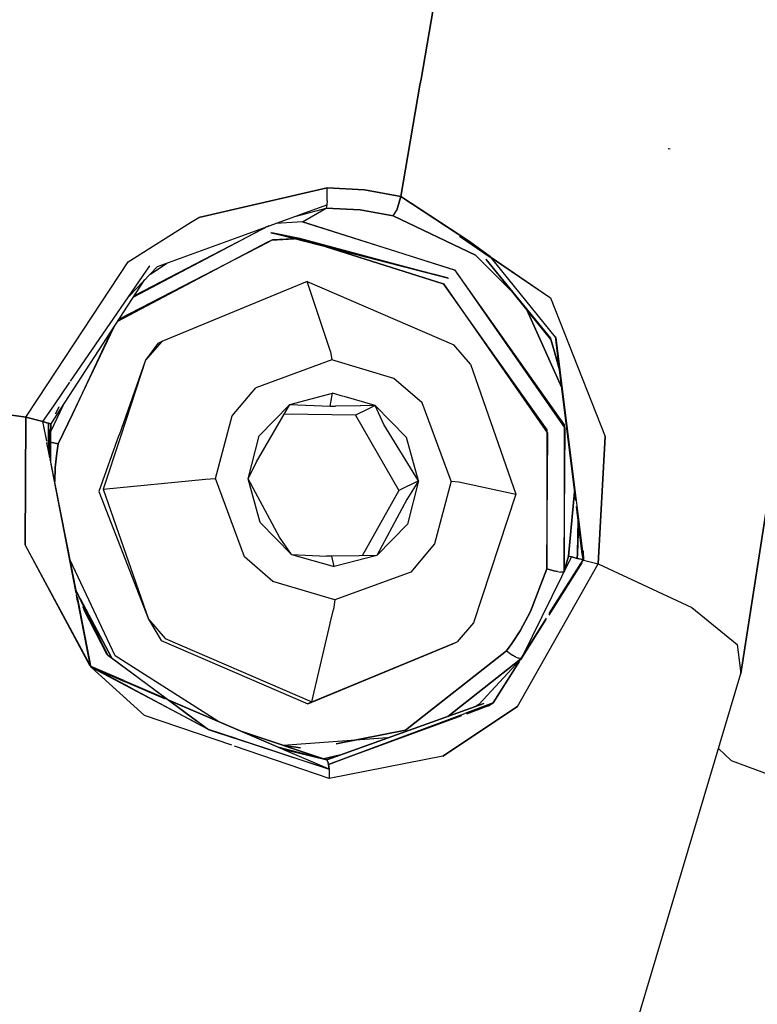
# Model space of a CAD drawing. Units: millimetres. Extents: x 0 to 8504, y -1606 to 1789.
# Drawn here: x 2664 to 2688, y -1089 to -1057 of the extents above; entities that cross this region are included whole.
import ezdxf

# ---------------------------------------------------------------- set-up
doc = ezdxf.new("R2010")
doc.units = ezdxf.units.MM
doc.layers.add('TFR-TRI', color=7, linetype='CONTINUOUS', true_color=0xffffff)

msp = doc.modelspace()

# ---------------------------------------------------------------- linework, layer by layer
at = {"layer": 'TFR-TRI', "color": 18, "linetype": 'CONTINUOUS'}
for p, q in [((2676.951081, -1058.606026), (2678.732331, -1048.268868)), ((2676.951081, -1058.606026), (2678.732331, -1048.268868)), ((2678.732331, -1048.268868), (2676.951081, -1058.606026)), ((2678.732331, -1048.268868), (2676.951081, -1058.606026)), ((2676.917145, -1058.80378), (2676.951081, -1058.606026)), ((2676.917145, -1058.80378), (2676.951081, -1058.606026)), ((2676.951081, -1058.606026), (2676.917145, -1058.80378)), ((2676.951081, -1058.606026), (2676.917145, -1058.80378)), ((2676.917145, -1058.80378), (2676.280182, -1062.500313)), ((2676.280182, -1062.500313), (2676.917145, -1058.80378)), ((2676.917145, -1058.80378), (2676.280182, -1062.500313)), ((2676.280182, -1062.500313), (2676.917145, -1058.80378)), ((2690.360016, -1060.247872), (2687.548493, -1078.307747)), ((2687.548493, -1078.307747), (2690.360016, -1060.247872)), ((2685.20694, -1060.925606), (2685.146881, -1060.910103)), ((2685.20694, -1060.925606), (2685.153473, -1060.91169)), ((2669.580475, -1063.194039), (2673.836823, -1062.210396)), ((2673.836823, -1062.210396), (2669.580475, -1063.194039)), ((2669.580475, -1063.194039), (2673.836823, -1062.210396)), ((2673.836823, -1062.210396), (2669.580475, -1063.194039)), ((2673.839264, -1062.642159), (2673.836823, -1062.210396)), ((2673.839264, -1062.642159), (2673.836823, -1062.210396)), ((2673.839264, -1062.642159), (2673.836823, -1062.210396)), ((2673.836823, -1062.210396), (2675.074127, -1062.27607)), ((2673.839264, -1062.642159), (2673.836823, -1062.210396)), ((2673.836823, -1062.210396), (2675.074127, -1062.27607)), ((2675.074127, -1062.27607), (2673.836823, -1062.210396)), ((2675.074127, -1062.27607), (2673.836823, -1062.210396)), ((2676.280182, -1062.500313), (2675.074127, -1062.27607)), ((2675.074127, -1062.27607), (2676.280182, -1062.500313)), ((2675.074127, -1062.27607), (2676.280182, -1062.500313)), ((2676.280182, -1062.500313), (2675.074127, -1062.27607)), ((2673.839264, -1062.642159), (2673.83194, -1062.769844)), ((2673.839264, -1062.642159), (2673.83194, -1062.769844)), ((2673.839264, -1062.642159), (2673.83194, -1062.769844)), ((2673.839264, -1062.642159), (2673.83194, -1062.769844)), ((2676.280182, -1062.500313), (2676.152252, -1062.942818)), ((2676.152252, -1062.942818), (2676.280182, -1062.500313)), ((2676.280182, -1062.500313), (2676.152252, -1062.942818)), ((2676.152252, -1062.942818), (2676.280182, -1062.500313)), ((2676.280182, -1062.500313), (2678.540436, -1063.977242)), ((2678.55362, -1063.985787), (2676.280182, -1062.500313)), ((2671.015534, -1063.796334), (2673.83194, -1062.769844)), ((2671.01651, -1063.796578), (2673.83194, -1062.769844)), ((2672.808991, -1063.142891), (2673.808502, -1062.882637)), ((2672.808991, -1063.142891), (2673.808502, -1062.882637)), ((2672.809235, -1063.142769), (2673.808502, -1062.882637)), ((2672.809235, -1063.142769), (2673.808502, -1062.882637)), ((2673.021881, -1063.337105), (2673.808502, -1062.882637)), ((2673.021881, -1063.337105), (2673.808502, -1062.882637)), ((2673.021881, -1063.337105), (2673.808502, -1062.882637)), ((2673.021881, -1063.337105), (2673.808502, -1062.882637)), ((2673.83194, -1062.769844), (2673.808502, -1062.882637)), ((2673.83194, -1062.769844), (2673.808502, -1062.882637)), ((2673.83194, -1062.769844), (2673.808502, -1062.882637)), ((2673.83194, -1062.769844), (2673.808502, -1062.882637)), ((2674.931793, -1062.93647), (2673.808502, -1062.882637)), ((2674.931793, -1062.93647), (2673.808502, -1062.882637)), ((2673.808502, -1062.882637), (2674.931793, -1062.93647)), ((2673.808502, -1062.882637), (2674.931793, -1062.93647)), ((2676.025543, -1063.137764), (2674.931793, -1062.93647)), ((2674.931793, -1062.93647), (2676.025543, -1063.137764)), ((2674.931793, -1062.93647), (2676.025543, -1063.137764)), ((2676.025543, -1063.137764), (2674.931793, -1062.93647)), ((2676.025543, -1063.137764), (2676.152252, -1062.942818)), ((2676.025543, -1063.137764), (2676.152252, -1062.942818)), ((2676.025543, -1063.137764), (2676.152252, -1062.942818)), ((2676.025543, -1063.137764), (2676.152252, -1062.942818)), ((2669.314606, -1063.360909), (2669.580475, -1063.194039)), ((2669.314606, -1063.360909), (2669.580475, -1063.194039)), ((2669.314606, -1063.360909), (2669.580475, -1063.194039)), ((2669.314606, -1063.360909), (2669.580475, -1063.194039)), ((2673.021881, -1063.337105), (2672.135651, -1063.388375)), ((2673.021881, -1063.337105), (2672.135651, -1063.388375)), ((2673.021881, -1063.337105), (2672.141754, -1063.386177)), ((2673.021881, -1063.337105), (2672.141754, -1063.386177)), ((2673.021881, -1063.337105), (2678.062165, -1064.925606)), ((2678.093659, -1064.947457), (2673.021881, -1063.337105)), ((2673.021881, -1063.337105), (2678.062165, -1064.925606)), ((2678.093659, -1064.947457), (2673.021881, -1063.337105)), ((2676.025543, -1063.137764), (2678.758698, -1064.437569)), ((2676.025543, -1063.137764), (2678.758698, -1064.437569)), ((2678.758698, -1064.437569), (2676.025543, -1063.137764)), ((2678.758698, -1064.437569), (2676.025543, -1063.137764)), ((2667.24234, -1064.66169), (2669.314362, -1063.360909)), ((2667.24234, -1064.66169), (2669.314362, -1063.360909)), ((2667.24234, -1064.66169), (2669.314362, -1063.360909)), ((2667.24234, -1064.66169), (2669.314362, -1063.360909)), ((2671.823639, -1063.502266), (2671.185456, -1063.839791)), ((2671.823639, -1063.502266), (2671.185456, -1063.839791)), ((2671.907379, -1063.471749), (2671.19278, -1063.841622)), ((2671.907379, -1063.471749), (2671.19278, -1063.841622)), ((2671.185456, -1063.839791), (2667.424713, -1065.829293)), ((2671.185456, -1063.839791), (2667.424713, -1065.829293)), ((2671.192536, -1063.841622), (2667.460358, -1065.774239)), ((2671.192536, -1063.841622), (2667.460358, -1065.774239)), ((2668.214752, -1064.816964), (2671.01529, -1063.796334)), ((2668.216217, -1064.817818), (2671.01651, -1063.796578)), ((2671.854889, -1064.011055), (2671.989411, -1063.94001)), ((2671.854889, -1064.011055), (2671.989411, -1063.94001)), ((2672.024811, -1063.935982), (2671.871491, -1064.015328)), ((2672.024811, -1063.935982), (2671.871491, -1064.015328)), ((2671.970856, -1063.701973), (2672.929596, -1063.885445)), ((2677.85904, -1065.208931), (2671.970856, -1063.701973)), ((2671.989411, -1063.94001), (2672.929596, -1063.885445)), ((2671.989411, -1063.94001), (2672.929596, -1063.885445)), ((2677.828522, -1065.187691), (2672.006989, -1063.697823)), ((2672.929596, -1063.885445), (2672.006989, -1063.697823)), ((2672.929596, -1063.885445), (2672.024811, -1063.935982)), ((2672.929596, -1063.885445), (2672.024811, -1063.935982)), ((2672.929596, -1063.885445), (2677.828522, -1065.187691)), ((2672.929596, -1063.885445), (2677.690094, -1065.385811)), ((2672.929596, -1063.885445), (2677.690094, -1065.385811)), ((2677.719635, -1065.406441), (2672.929596, -1063.885445)), ((2677.719635, -1065.406441), (2672.929596, -1063.885445)), ((2677.85904, -1065.208931), (2672.929596, -1063.885445)), ((2678.227448, -1063.814766), (2679.246491, -1064.50251)), ((2678.227448, -1063.814766), (2679.246491, -1064.50251)), ((2678.540436, -1063.977242), (2679.242585, -1064.481148)), ((2679.258698, -1064.494088), (2678.55362, -1063.985787)), ((2666.903961, -1066.630196), (2671.854889, -1064.011055)), ((2666.903961, -1066.630196), (2671.854889, -1064.011055)), ((2671.871491, -1064.015328), (2666.945954, -1066.565499)), ((2671.871491, -1064.015328), (2666.945954, -1066.565499)), ((2680.019684, -1065.69941), (2678.758698, -1064.437569)), ((2678.758698, -1064.437569), (2680.019684, -1065.69941)), ((2678.758698, -1064.437569), (2680.019684, -1065.69941)), ((2680.019684, -1065.69941), (2678.758698, -1064.437569)), ((2679.105133, -1064.576729), (2681.240143, -1067.193184)), ((2679.105133, -1064.576729), (2679.198395, -1064.68525)), ((2681.258942, -1067.23005), (2679.120758, -1064.589425)), ((2679.242585, -1064.481148), (2681.24112, -1065.848946)), ((2681.408112, -1067.156319), (2679.258698, -1064.494088)), ((2681.408112, -1067.156075), (2679.258698, -1064.494088)), ((2679.258698, -1064.494088), (2681.24112, -1065.848946)), ((2679.288483, -1064.530953), (2681.24112, -1065.848946)), ((2679.288483, -1064.530953), (2681.24112, -1065.848946)), ((2664.260407, -1069.194649), (2667.24234, -1064.66169)), ((2664.260407, -1069.194649), (2667.24234, -1064.66169)), ((2664.260407, -1069.194649), (2667.24234, -1064.66169)), ((2664.260407, -1069.194649), (2667.24234, -1064.66169)), ((2665.334381, -1068.621773), (2667.965241, -1064.790474)), ((2665.335114, -1068.61982), (2667.964752, -1064.789009)), ((2667.268463, -1065.805245), (2668.216217, -1064.817818)), ((2667.273835, -1065.797432), (2668.214752, -1064.816964)), ((2667.963532, -1064.789986), (2667.964752, -1064.789009)), ((2667.979157, -1065.064888), (2668.521881, -1064.706368)), ((2667.979157, -1065.064888), (2668.521881, -1064.706368)), ((2667.979157, -1065.064888), (2668.521881, -1064.706368)), ((2667.979157, -1065.064888), (2668.521881, -1064.706368)), ((2668.213532, -1064.818184), (2668.214752, -1064.816964)), ((2678.062165, -1064.925606), (2681.696686, -1070.059639)), ((2678.062165, -1064.925606), (2681.696686, -1070.059639)), ((2665.015045, -1069.534981), (2667.800934, -1065.250435)), ((2665.015045, -1069.534981), (2667.800446, -1065.250924)), ((2681.726471, -1070.171334), (2678.159333, -1065.042183)), ((2681.726471, -1070.171334), (2678.159333, -1065.042183)), ((2673.178376, -1065.317574), (2668.36319, -1067.301461)), ((2673.954743, -1067.637764), (2673.178376, -1065.317574)), ((2673.178376, -1065.317574), (2678.039704, -1067.41169)), ((2673.954743, -1067.637764), (2673.178376, -1065.317574)), ((2677.690094, -1065.385811), (2681.122711, -1070.234932)), ((2677.690094, -1065.385811), (2681.122711, -1070.234932)), ((2681.151032, -1070.340279), (2677.719635, -1065.406441)), ((2681.151032, -1070.340279), (2677.719635, -1065.406441)), ((2681.24112, -1065.848946), (2683.0607, -1070.450997)), ((2681.24112, -1065.848946), (2683.0607, -1070.450997)), ((2681.24112, -1065.848946), (2683.0607, -1070.450997)), ((2681.24112, -1065.848946), (2683.0607, -1070.450997)), ((2681.61612, -1068.83796), (2680.464264, -1066.248482)), ((2680.464264, -1066.248482), (2681.61612, -1068.83796)), ((2681.61612, -1068.83796), (2680.464264, -1066.248482)), ((2680.464264, -1066.248482), (2681.61612, -1068.83796)), ((2665.399079, -1069.708199), (2666.794342, -1066.798653)), ((2665.399079, -1069.708199), (2666.794342, -1066.798653)), ((2666.682038, -1066.971383), (2665.392731, -1069.705391)), ((2666.682038, -1066.971383), (2665.392731, -1069.705391)), ((2681.240143, -1067.193184), (2681.533844, -1068.172188)), ((2681.240143, -1067.193184), (2681.548249, -1068.287545)), ((2681.258942, -1067.23005), (2681.546051, -1068.270211)), ((2681.532135, -1068.158638), (2681.258942, -1067.23005)), ((2681.407135, -1067.141793), (2681.405426, -1067.135811)), ((2681.532135, -1068.158638), (2681.405426, -1067.135811)), ((2681.407135, -1067.141793), (2681.432038, -1067.250801)), ((2681.422516, -1067.174508), (2681.554352, -1068.2342)), ((2681.428131, -1067.18525), (2681.426667, -1067.179268)), ((2668.36319, -1067.301461), (2667.821198, -1067.92585)), ((2668.36319, -1067.301461), (2667.821198, -1067.92585)), ((2668.223786, -1067.370308), (2667.821198, -1067.92585)), ((2668.36319, -1067.301461), (2668.223786, -1067.370308)), ((2678.595856, -1068.048409), (2678.039704, -1067.41169)), ((2673.954743, -1067.637764), (2673.999909, -1067.91169)), ((2673.954743, -1067.637764), (2673.999909, -1067.91169)), ((2667.821198, -1067.92585), (2666.939606, -1070.403023)), ((2667.821198, -1067.92585), (2666.997223, -1070.429024)), ((2667.821198, -1067.92585), (2666.997223, -1070.429024)), ((2673.999909, -1067.91169), (2671.470368, -1068.836251)), ((2673.999909, -1067.91169), (2671.470368, -1068.836251)), ((2676.051911, -1068.522774), (2673.999909, -1067.91169)), ((2676.051911, -1068.522774), (2673.999909, -1067.91169)), ((2678.595856, -1068.048409), (2680.09903, -1072.357125)), ((2682.07901, -1072.575142), (2681.533356, -1068.16755)), ((2676.987702, -1069.33918), (2676.051911, -1068.522774)), ((2676.987702, -1069.33918), (2676.051911, -1068.522774)), ((2681.555573, -1068.243843), (2682.302155, -1074.251961)), ((2664.779938, -1069.428902), (2665.314362, -1068.649971)), ((2664.779938, -1069.429024), (2665.313629, -1068.651802)), ((2670.689362, -1069.769722), (2671.470368, -1068.836251)), ((2670.689362, -1069.769722), (2671.470368, -1068.836251)), ((2663.854401, -1069.811959), (2664.260407, -1069.194771)), ((2663.854401, -1069.811959), (2664.260407, -1069.194771)), ((2663.854401, -1069.811959), (2664.260407, -1069.194771)), ((2663.854401, -1069.811959), (2664.260407, -1069.194771)), ((2672.605377, -1069.387276), (2674.012116, -1069.018746)), ((2672.605377, -1069.387276), (2674.012116, -1069.018746)), ((2673.934967, -1069.443673), (2674.012116, -1069.018746)), ((2673.934967, -1069.443673), (2674.012116, -1069.018746)), ((2674.377106, -1069.122017), (2674.012116, -1069.018746)), ((2674.377106, -1069.122017), (2674.012116, -1069.018746)), ((2675.427399, -1069.419381), (2674.400543, -1069.128731)), ((2675.427399, -1069.419381), (2674.400543, -1069.128731)), ((2663.854401, -1069.811959), (2661.867096, -1069.529244)), ((2661.867096, -1069.529244), (2663.854401, -1069.811959)), ((2663.854401, -1069.811959), (2661.867096, -1069.529244)), ((2661.867096, -1069.529244), (2663.854401, -1069.811959)), ((2664.416168, -1069.958687), (2664.779694, -1069.429024)), ((2664.416168, -1069.958687), (2664.779938, -1069.429146)), ((2664.685456, -1070.260811), (2665.08487, -1069.427803)), ((2664.685456, -1070.260811), (2665.08487, -1069.427803)), ((2665.052399, -1069.477852), (2664.685456, -1070.255562)), ((2665.052399, -1069.477852), (2664.685456, -1070.255562)), ((2664.692536, -1070.031075), (2665.015045, -1069.535103)), ((2664.692536, -1070.031075), (2665.015045, -1069.535103)), ((2664.94986, -1069.465279), (2664.852448, -1069.657906)), ((2671.496247, -1071.29316), (2672.605377, -1069.387276)), ((2671.584626, -1070.426339), (2672.605377, -1069.387276)), ((2671.584626, -1070.426339), (2672.605377, -1069.387276)), ((2672.605377, -1069.387276), (2673.934967, -1069.443673)), ((2672.605377, -1069.387276), (2673.934967, -1069.443673)), ((2673.934967, -1069.443673), (2674.113434, -1069.444893)), ((2673.934967, -1069.443673), (2674.113434, -1069.444893)), ((2674.937653, -1069.428902), (2674.113434, -1069.444893)), ((2674.937653, -1069.428902), (2674.113434, -1069.444893)), ((2675.427399, -1069.419381), (2674.942536, -1069.42878)), ((2675.427399, -1069.419381), (2674.942536, -1069.42878)), ((2675.427399, -1069.419381), (2675.162262, -1069.550484)), ((2675.427399, -1069.419381), (2675.162262, -1069.550484)), ((2676.471833, -1070.482003), (2675.427399, -1069.419381)), ((2676.471833, -1070.482003), (2675.427399, -1069.419381)), ((2675.714508, -1070.048897), (2675.427399, -1069.419381)), ((2675.714508, -1070.048897), (2675.427399, -1069.419381)), ((2677.954254, -1071.934029), (2676.987702, -1069.33918)), ((2677.954254, -1071.934029), (2676.987702, -1069.33918)), ((2663.854401, -1069.811959), (2663.834137, -1074.043282)), ((2663.834137, -1074.043282), (2663.854401, -1069.811959)), ((2663.834137, -1074.043282), (2663.854401, -1069.811959)), ((2663.854401, -1069.811959), (2663.834137, -1074.043282)), ((2663.854401, -1069.811959), (2664.416168, -1069.958687)), ((2664.416168, -1069.958687), (2663.854401, -1069.811959)), ((2664.416168, -1069.958687), (2663.854401, -1069.811959)), ((2663.854401, -1069.811959), (2664.416168, -1069.958687)), ((2664.914215, -1069.543648), (2664.826813, -1069.71357)), ((2665.392731, -1069.705391), (2664.924713, -1070.697579)), ((2665.392731, -1069.705391), (2664.924713, -1070.697579)), ((2664.924713, -1070.697579), (2665.399079, -1069.708321)), ((2664.924713, -1070.697579), (2665.399079, -1069.708321)), ((2670.13443, -1071.84504), (2670.689362, -1069.769722)), ((2670.13443, -1071.84504), (2670.689362, -1069.769722)), ((2674.778473, -1069.740181), (2672.41568, -1069.713326)), ((2674.778473, -1069.740181), (2672.41568, -1069.713326)), ((2675.161042, -1069.551094), (2674.778473, -1069.740181)), ((2675.161042, -1069.551094), (2674.778473, -1069.740181)), ((2674.778473, -1069.740181), (2676.217194, -1072.242501)), ((2674.778473, -1069.740181), (2676.217194, -1072.242501)), ((2664.552155, -1069.994088), (2664.416168, -1069.958687)), ((2664.542633, -1070.599434), (2664.416168, -1069.958687)), ((2664.416168, -1069.958687), (2664.552155, -1069.994088)), ((2664.542145, -1070.607369), (2664.416168, -1069.958687)), ((2664.552155, -1069.994088), (2664.416168, -1069.958687)), ((2664.416168, -1069.958687), (2664.552155, -1069.994088)), ((2664.598786, -1070.006417), (2664.552155, -1069.994088)), ((2664.552155, -1069.994088), (2664.598786, -1070.006417)), ((2664.598786, -1070.006417), (2664.552155, -1069.994088)), ((2664.552155, -1069.994088), (2664.598786, -1070.006417)), ((2664.598786, -1070.006417), (2664.605866, -1070.424508)), ((2664.605377, -1070.425728), (2664.598786, -1070.006417)), ((2664.598786, -1070.006417), (2664.615387, -1070.404366)), ((2664.614899, -1070.405342), (2664.598786, -1070.006417)), ((2664.682282, -1070.028267), (2664.598786, -1070.006417)), ((2664.598786, -1070.006417), (2664.682282, -1070.028267)), ((2664.682282, -1070.028267), (2664.598786, -1070.006417)), ((2664.598786, -1070.006417), (2664.682282, -1070.028267)), ((2664.650055, -1071.1446), (2664.682282, -1070.028267)), ((2664.650055, -1071.1446), (2664.682282, -1070.028267)), ((2664.675446, -1071.27253), (2664.682282, -1070.028267)), ((2664.677399, -1071.281929), (2664.682282, -1070.028267)), ((2664.680817, -1070.404122), (2664.692536, -1070.031075)), ((2664.680817, -1070.404122), (2664.692536, -1070.031075)), ((2664.692536, -1070.031075), (2664.682282, -1070.028267)), ((2664.682282, -1070.028267), (2664.692536, -1070.031075)), ((2664.692536, -1070.031075), (2664.682282, -1070.028267)), ((2664.682282, -1070.028267), (2664.692536, -1070.031075)), ((2676.86612, -1071.9217), (2675.714508, -1070.048897)), ((2676.86612, -1071.9217), (2675.714508, -1070.048897)), ((2681.696686, -1070.059639), (2681.69278, -1074.519844)), ((2681.696686, -1070.059639), (2681.69278, -1074.519844)), ((2681.695221, -1074.518685), (2681.726471, -1070.171334)), ((2681.695221, -1074.518685), (2681.726471, -1070.171334)), ((2664.613434, -1070.958321), (2664.605377, -1070.427437)), ((2664.605866, -1070.426217), (2664.614899, -1070.965645)), ((2664.643219, -1071.108712), (2664.614899, -1070.407296)), ((2664.615387, -1070.406197), (2664.645172, -1071.118477)), ((2666.939362, -1070.403145), (2666.275055, -1072.269905)), ((2666.997223, -1070.429268), (2666.413971, -1072.201302)), ((2666.997223, -1070.429268), (2666.413971, -1072.201302)), ((2671.222565, -1071.857491), (2671.584626, -1070.426339)), ((2671.222565, -1071.857491), (2671.584626, -1070.426339)), ((2676.86612, -1071.9217), (2676.471833, -1070.482003)), ((2676.86612, -1071.9217), (2676.471833, -1070.482003)), ((2681.122711, -1070.234932), (2681.119049, -1074.771981)), ((2681.122711, -1070.234932), (2681.119049, -1074.771981)), ((2681.119538, -1074.771798), (2681.151032, -1070.340279)), ((2681.119538, -1074.771798), (2681.151032, -1070.340279)), ((2683.0607, -1070.450997), (2682.820465, -1074.666207)), ((2682.820465, -1074.666207), (2683.0607, -1070.450997)), ((2682.820465, -1074.666207), (2683.0607, -1070.450997)), ((2683.0607, -1070.450997), (2682.820465, -1074.666207)), ((2664.615387, -1070.985054), (2664.551422, -1070.655465)), ((2664.614899, -1070.965645), (2664.552155, -1070.647286)), ((2664.67984, -1070.635567), (2664.711335, -1070.645943)), ((2664.67984, -1070.635567), (2664.711335, -1070.645943)), ((2664.67984, -1070.635567), (2664.711335, -1070.645943)), ((2664.67984, -1070.635567), (2664.711335, -1070.645943)), ((2664.924713, -1070.697579), (2664.711335, -1070.645943)), ((2664.711335, -1070.645943), (2664.924713, -1070.697579)), ((2664.711335, -1070.645943), (2664.924713, -1070.697579)), ((2664.924713, -1070.697579), (2664.711335, -1070.645943)), ((2664.877838, -1071.000557), (2664.924713, -1070.697579)), ((2664.924713, -1070.697579), (2664.877838, -1071.000557)), ((2664.877838, -1071.000557), (2664.924713, -1070.697579)), ((2664.924713, -1070.697579), (2664.877838, -1071.000557)), ((2664.650055, -1071.1446), (2664.614899, -1070.965645)), ((2664.649567, -1071.162789), (2664.615387, -1070.985054)), ((2664.825348, -1071.482125), (2664.877838, -1071.000557)), ((2664.825348, -1071.482125), (2664.877838, -1071.000557)), ((2664.877838, -1071.000557), (2664.825348, -1071.482125)), ((2664.877838, -1071.000557), (2664.825348, -1071.482125)), ((2665.518219, -1075.644417), (2664.65567, -1071.194893)), ((2665.550202, -1075.706551), (2664.656647, -1071.176339)), ((2664.808014, -1071.945015), (2664.825348, -1071.482125)), ((2664.808014, -1071.945015), (2664.825348, -1071.482125)), ((2664.825348, -1071.482125), (2664.808014, -1071.945015)), ((2664.825348, -1071.482125), (2664.808014, -1071.945015)), ((2671.222565, -1071.857491), (2671.496247, -1071.29316)), ((2666.413971, -1072.201302), (2669.802887, -1071.862496)), ((2666.413971, -1072.201302), (2669.802887, -1071.862496)), ((2669.802887, -1071.862496), (2670.13443, -1071.84504)), ((2669.802887, -1071.862496), (2670.13443, -1071.84504)), ((2671.100495, -1074.44001), (2670.13443, -1071.84504)), ((2671.100495, -1074.44001), (2670.13443, -1071.84504)), ((2672.257721, -1073.78785), (2671.222565, -1071.857491)), ((2671.616608, -1073.297188), (2671.222565, -1071.857491)), ((2671.616608, -1073.297188), (2671.222565, -1071.857491)), ((2676.86612, -1071.9217), (2676.217194, -1072.242501)), ((2676.86612, -1071.9217), (2676.217194, -1072.242501)), ((2676.86612, -1071.9217), (2676.475739, -1072.543648)), ((2676.86612, -1071.9217), (2676.475739, -1072.543648)), ((2676.86612, -1071.9217), (2676.504059, -1073.352791)), ((2676.86612, -1071.9217), (2676.504059, -1073.352791)), ((2677.954254, -1071.934029), (2677.399323, -1074.009529)), ((2677.954254, -1071.934029), (2677.399323, -1074.009529)), ((2677.954254, -1071.934029), (2678.201813, -1071.958077)), ((2677.954254, -1071.934029), (2678.201813, -1071.958077)), ((2678.201813, -1071.958077), (2680.09903, -1072.357125)), ((2678.201813, -1071.958077), (2680.09903, -1072.357125)), ((2666.275055, -1072.269905), (2667.917145, -1076.509774)), ((2666.413971, -1072.201302), (2667.917145, -1076.509774)), ((2666.413971, -1072.201302), (2667.917145, -1076.509774)), ((2676.217194, -1072.242501), (2675.005524, -1074.406624)), ((2676.217194, -1072.242501), (2675.005524, -1074.406624)), ((2680.09903, -1072.357125), (2678.691803, -1076.632454)), ((2682.043366, -1072.286751), (2681.837311, -1074.419014)), ((2681.837311, -1074.419014), (2682.043366, -1072.286751)), ((2681.837311, -1074.419014), (2682.043366, -1072.286751)), ((2682.043366, -1072.286751), (2681.837311, -1074.419014)), ((2676.475739, -1072.543648), (2675.483063, -1074.391854)), ((2676.475739, -1072.543648), (2675.483063, -1074.391854)), ((2682.287506, -1074.258431), (2682.102936, -1072.768929)), ((2672.661286, -1074.35981), (2671.616608, -1073.297188)), ((2672.661286, -1074.35981), (2671.616608, -1073.297188)), ((2675.483063, -1074.391854), (2676.504059, -1073.352791)), ((2675.483063, -1074.391854), (2676.504059, -1073.352791)), ((2682.155426, -1073.193489), (2682.134674, -1074.325508)), ((2682.134674, -1074.325631), (2682.157624, -1073.211068)), ((2682.137116, -1074.324532), (2682.172516, -1073.33033)), ((2682.170563, -1073.315377), (2682.13736, -1074.324349)), ((2665.997711, -1078.057747), (2663.834137, -1074.043282)), ((2665.997711, -1078.057747), (2663.834137, -1074.043282)), ((2665.987458, -1078.064644), (2663.834137, -1074.043282)), ((2665.987458, -1078.064644), (2663.834137, -1074.043282)), ((2672.661286, -1074.35981), (2672.257721, -1073.78785)), ((2677.399323, -1074.009529), (2676.618073, -1074.942696)), ((2677.399323, -1074.009529), (2676.618073, -1074.942696)), ((2672.661286, -1074.35981), (2674.076569, -1074.760445)), ((2672.661286, -1074.35981), (2674.076569, -1074.760445)), ((2672.661286, -1074.35981), (2673.814606, -1074.41346)), ((2673.990631, -1074.416085), (2673.814606, -1074.41346)), ((2674.899079, -1074.40992), (2673.990631, -1074.416085)), ((2674.076569, -1074.760445), (2673.990631, -1074.416085)), ((2674.076569, -1074.760445), (2673.990631, -1074.416085)), ((2675.483063, -1074.391854), (2674.076569, -1074.760445)), ((2675.483063, -1074.391854), (2674.076569, -1074.760445)), ((2675.483063, -1074.391854), (2674.899079, -1074.40992)), ((2681.837311, -1074.419014), (2681.767975, -1074.680306)), ((2681.767975, -1074.680306), (2681.837311, -1074.419014)), ((2681.837311, -1074.419014), (2681.767975, -1074.680306)), ((2681.767975, -1074.680306), (2681.837311, -1074.419014)), ((2681.935456, -1074.444222), (2681.837311, -1074.419014)), ((2681.95401, -1074.448861), (2681.837311, -1074.419014)), ((2681.95401, -1074.448861), (2681.837311, -1074.419014)), ((2681.935456, -1074.444222), (2681.837311, -1074.419014)), ((2682.131012, -1074.493538), (2682.137116, -1074.325203)), ((2682.131012, -1074.493538), (2682.134674, -1074.326363)), ((2682.13736, -1074.325142), (2682.131745, -1074.493782)), ((2682.134674, -1074.32618), (2682.131745, -1074.493782)), ((2682.322418, -1074.541695), (2682.287506, -1074.258858)), ((2682.302155, -1074.252327), (2682.338532, -1074.545662)), ((2682.322418, -1074.541695), (2682.313385, -1074.247383)), ((2682.328522, -1074.240731), (2682.338532, -1074.545662)), ((2666.811188, -1077.719857), (2665.322907, -1074.55555)), ((2666.811188, -1077.719857), (2665.322907, -1074.55555)), ((2666.811188, -1077.719857), (2665.322907, -1074.55555)), ((2666.811188, -1077.719857), (2665.322907, -1074.55555)), ((2672.03653, -1075.256478), (2671.100495, -1074.44001)), ((2672.03653, -1075.256478), (2671.100495, -1074.44001)), ((2680.149323, -1079.402108), (2682.820465, -1074.666207)), ((2680.149323, -1079.402108), (2682.820465, -1074.666207)), ((2680.149323, -1079.402108), (2682.820465, -1074.666207)), ((2680.149323, -1079.402108), (2682.820465, -1074.666207)), ((2680.327057, -1077.718331), (2681.935456, -1074.444222)), ((2682.277497, -1074.642525), (2681.185211, -1076.369088)), ((2681.203766, -1076.322457), (2682.322418, -1074.541695)), ((2681.692292, -1074.937569), (2681.695221, -1074.52015)), ((2681.692292, -1074.937569), (2681.695221, -1074.52015)), ((2681.69278, -1074.521309), (2681.692292, -1074.937569)), ((2681.69278, -1074.521309), (2681.692292, -1074.937569)), ((2681.767975, -1074.680306), (2681.692292, -1074.937569)), ((2681.692292, -1074.937569), (2681.767975, -1074.680306)), ((2681.767975, -1074.680306), (2681.692292, -1074.937569)), ((2681.692292, -1074.937569), (2681.767975, -1074.680306)), ((2681.935456, -1074.444222), (2681.979645, -1074.455452)), ((2681.935456, -1074.444222), (2681.979645, -1074.455452)), ((2681.980866, -1074.455635), (2681.95401, -1074.448861)), ((2681.980866, -1074.455635), (2681.95401, -1074.448861)), ((2681.979645, -1074.455452), (2682.131012, -1074.493538)), ((2681.979645, -1074.455452), (2682.131012, -1074.493538)), ((2682.131012, -1074.493599), (2681.980866, -1074.455635)), ((2682.131012, -1074.493599), (2681.980866, -1074.455635)), ((2682.131012, -1074.493538), (2682.191071, -1074.508736)), ((2682.131012, -1074.493538), (2682.191071, -1074.508736)), ((2682.193756, -1074.509407), (2682.131745, -1074.493782)), ((2682.193756, -1074.509407), (2682.131745, -1074.493782)), ((2682.338532, -1074.545662), (2682.191071, -1074.508736)), ((2682.338532, -1074.545662), (2682.191071, -1074.508736)), ((2682.322418, -1074.541695), (2682.193756, -1074.509407)), ((2682.322418, -1074.541695), (2682.193756, -1074.509407)), ((2682.269196, -1074.655526), (2682.322418, -1074.541695)), ((2682.338532, -1074.545662), (2682.820465, -1074.666207)), ((2682.338532, -1074.545662), (2682.820465, -1074.666207)), ((2682.338532, -1074.545723), (2682.820465, -1074.666207)), ((2682.338532, -1074.545723), (2682.820465, -1074.666207)), ((2682.820465, -1074.666207), (2685.925202, -1076.117745)), ((2682.820465, -1074.666207), (2685.925202, -1076.117745)), ((2682.820465, -1074.666207), (2685.925202, -1076.117745)), ((2682.820465, -1074.666207), (2685.925202, -1076.117745)), ((2676.618073, -1074.942696), (2674.08902, -1075.867562)), ((2676.618073, -1074.942696), (2674.08902, -1075.867562)), ((2681.119049, -1074.842232), (2680.584626, -1076.249398)), ((2680.584626, -1076.249398), (2681.119049, -1074.842232)), ((2680.584626, -1076.249398), (2681.119049, -1074.842232)), ((2681.119049, -1074.842232), (2680.584626, -1076.249398)), ((2681.119049, -1074.842232), (2681.119293, -1074.774239)), ((2681.119049, -1074.842232), (2681.119293, -1074.774239)), ((2681.119049, -1074.774422), (2681.119049, -1074.842232)), ((2681.119049, -1074.774422), (2681.119049, -1074.842232)), ((2681.35196, -1074.904915), (2681.119049, -1074.842232)), ((2681.35196, -1074.904915), (2681.119049, -1074.842232)), ((2681.119049, -1074.842232), (2681.35196, -1074.904915)), ((2681.119049, -1074.842232), (2681.35196, -1074.904915)), ((2681.476471, -1074.929757), (2681.35196, -1074.904915)), ((2681.35196, -1074.904915), (2681.476471, -1074.929757)), ((2681.476471, -1074.929757), (2681.35196, -1074.904915)), ((2681.35196, -1074.904915), (2681.476471, -1074.929757)), ((2681.476471, -1074.929757), (2681.584381, -1074.943673)), ((2681.476471, -1074.929757), (2681.584381, -1074.943673)), ((2681.476471, -1074.929757), (2681.584381, -1074.943673)), ((2681.476471, -1074.929757), (2681.584381, -1074.943673)), ((2681.584381, -1074.943673), (2681.692292, -1074.937569)), ((2681.584381, -1074.943673), (2681.692292, -1074.937569)), ((2681.692292, -1074.937569), (2681.584381, -1074.943673)), ((2681.692292, -1074.937569), (2681.584381, -1074.943673)), ((2681.689606, -1074.944832), (2681.692292, -1074.937569)), ((2681.689606, -1074.944832), (2681.692292, -1074.937569)), ((2681.689606, -1074.944832), (2681.692292, -1074.937569)), ((2681.689606, -1074.944832), (2681.692292, -1074.937569)), ((2674.08902, -1075.867562), (2672.03653, -1075.256478)), ((2674.08902, -1075.867562), (2672.03653, -1075.256478)), ((2666.568512, -1077.701363), (2665.519684, -1075.552925)), ((2666.536042, -1077.663094), (2665.521881, -1075.56324)), ((2665.569001, -1075.906441), (2665.528961, -1075.699654)), ((2665.604401, -1075.981331), (2665.5607, -1075.760689)), ((2665.979645, -1078.024239), (2665.57071, -1075.913887)), ((2666.021149, -1078.095223), (2665.605622, -1075.988655)), ((2666.690827, -1077.778328), (2665.648346, -1075.816292)), ((2665.648346, -1075.816292), (2666.690827, -1077.778328)), ((2674.08902, -1075.867562), (2674.050446, -1076.182869)), ((2674.08902, -1075.867562), (2674.050446, -1076.182869)), ((2666.568512, -1077.701363), (2665.735749, -1076.097786)), ((2666.536042, -1077.663094), (2665.776764, -1076.185982)), ((2673.943756, -1076.637581), (2674.050446, -1076.182869)), ((2673.943756, -1076.637581), (2674.050446, -1076.182869)), ((2680.584626, -1076.249398), (2680.233551, -1076.89338)), ((2680.233551, -1076.89338), (2680.584626, -1076.249398)), ((2680.584626, -1076.249398), (2680.233551, -1076.89338)), ((2680.233551, -1076.89338), (2680.584626, -1076.249398)), ((2685.925202, -1076.117745), (2687.434723, -1077.350106)), ((2685.925202, -1076.117745), (2687.434723, -1077.350106)), ((2685.925202, -1076.117745), (2687.434723, -1077.350106)), ((2685.925202, -1076.117745), (2687.434723, -1077.350106)), ((2667.917145, -1076.509774), (2668.473297, -1077.146553)), ((2667.917145, -1076.509774), (2668.334137, -1077.21534)), ((2667.917145, -1076.509774), (2668.473297, -1077.146553)), ((2673.334381, -1079.240609), (2673.93985, -1076.654427)), ((2673.334381, -1079.240609), (2673.93985, -1076.654427)), ((2678.691803, -1076.632454), (2678.149811, -1077.256722)), ((2680.227448, -1077.876656), (2681.10611, -1076.478096)), ((2681.094147, -1076.512947), (2680.243805, -1077.857369)), ((2680.233551, -1076.89338), (2679.964997, -1077.307991)), ((2680.233551, -1076.89338), (2679.964997, -1077.307991)), ((2679.964997, -1077.307991), (2680.233551, -1076.89338)), ((2679.964997, -1077.307991), (2680.233551, -1076.89338)), ((2668.334137, -1077.21534), (2673.195465, -1079.309395)), ((2668.473297, -1077.146553), (2673.334381, -1079.240609)), ((2668.473297, -1077.146553), (2673.334381, -1079.240609)), ((2673.195465, -1079.309395), (2678.010651, -1077.325508)), ((2673.334381, -1079.240609), (2678.149811, -1077.256722)), ((2673.334381, -1079.240609), (2678.149811, -1077.256722)), ((2678.010651, -1077.325508), (2678.149811, -1077.256722)), ((2679.964997, -1077.307991), (2679.784821, -1077.559212)), ((2679.784821, -1077.559212), (2679.964997, -1077.307991)), ((2679.784821, -1077.559212), (2679.964997, -1077.307991)), ((2679.964997, -1077.307991), (2679.784821, -1077.559212)), ((2687.434723, -1077.350106), (2687.548493, -1078.307747)), ((2687.434723, -1077.350106), (2687.548493, -1078.307747)), ((2687.434723, -1077.350106), (2687.548493, -1078.307747)), ((2687.434723, -1077.350106), (2687.548493, -1078.307747)), ((2666.567536, -1077.702706), (2666.536042, -1077.663094)), ((2666.536042, -1077.663094), (2669.522614, -1079.884652)), ((2666.568512, -1077.701363), (2669.93277, -1080.172432)), ((2676.433991, -1080.182625), (2679.784821, -1077.559212)), ((2679.784821, -1077.559212), (2676.433991, -1080.182625)), ((2676.433991, -1080.182625), (2679.784821, -1077.559212)), ((2679.784821, -1077.559212), (2676.433991, -1080.182625)), ((2679.784821, -1077.559212), (2679.98111, -1077.696785)), ((2679.784821, -1077.559212), (2679.98111, -1077.696785)), ((2679.784821, -1077.559212), (2679.98111, -1077.696785)), ((2679.784821, -1077.559212), (2679.98111, -1077.696785)), ((2679.98111, -1077.696785), (2680.087799, -1077.758065)), ((2679.98111, -1077.696785), (2680.087799, -1077.758065)), ((2680.087799, -1077.758065), (2679.98111, -1077.696785)), ((2680.087799, -1077.758065), (2679.98111, -1077.696785)), ((2670.217438, -1079.88807), (2666.811188, -1077.719857)), ((2670.217438, -1079.88807), (2666.811188, -1077.719857)), ((2670.217438, -1079.88807), (2666.811188, -1077.719857)), ((2670.217438, -1079.88807), (2666.811188, -1077.719857)), ((2677.837067, -1079.726815), (2680.254059, -1077.834481)), ((2680.254059, -1077.834481), (2677.837067, -1079.726815)), ((2677.837067, -1079.726815), (2680.254059, -1077.834481)), ((2680.254059, -1077.834481), (2677.837067, -1079.726815)), ((2680.239411, -1077.857552), (2678.866608, -1079.331978)), ((2678.866608, -1079.331978), (2680.239411, -1077.857552)), ((2680.239411, -1077.857552), (2678.866608, -1079.331978)), ((2678.866608, -1079.331978), (2680.239411, -1077.857552)), ((2680.21695, -1077.89991), (2679.342682, -1079.281807)), ((2679.344879, -1079.28199), (2680.201813, -1077.917855)), ((2680.087799, -1077.758065), (2680.181793, -1077.800301)), ((2680.087799, -1077.758065), (2680.181793, -1077.800301)), ((2680.087799, -1077.758065), (2680.181793, -1077.800301)), ((2680.087799, -1077.758065), (2680.181793, -1077.800301)), ((2680.267731, -1077.812508), (2680.181793, -1077.800301)), ((2680.267731, -1077.812508), (2680.181793, -1077.800301)), ((2680.267731, -1077.812508), (2680.181793, -1077.800301)), ((2680.267731, -1077.812508), (2680.181793, -1077.800301)), ((2666.023102, -1078.105111), (2666.006989, -1078.075081)), ((2666.023102, -1078.105111), (2666.006989, -1078.075081)), ((2666.01529, -1078.079537), (2666.006989, -1078.075081)), ((2667.094879, -1078.542), (2666.017731, -1078.077706)), ((2667.784088, -1079.695259), (2666.021149, -1078.095223)), ((2667.784088, -1079.695259), (2666.021149, -1078.095223)), ((2667.784088, -1079.695259), (2666.023102, -1078.105111)), ((2667.784088, -1079.695259), (2666.023102, -1078.105111)), ((2667.132233, -1078.579598), (2666.039948, -1078.112313)), ((2667.336335, -1078.786263), (2666.04068, -1078.093209)), ((2667.363434, -1078.81379), (2666.044586, -1078.116341)), ((2679.871491, -1104.096749), (2687.548493, -1078.307747)), ((2679.871491, -1104.096749), (2687.548493, -1078.307747)), ((2668.424225, -1079.115059), (2667.105377, -1078.546578)), ((2668.485993, -1079.158821), (2667.141999, -1078.583748)), ((2669.865387, -1080.139473), (2667.343659, -1078.790169)), ((2669.850006, -1080.128731), (2667.370026, -1078.817269)), ((2672.389801, -1080.824532), (2668.590973, -1079.186959)), ((2672.364899, -1080.818734), (2668.646149, -1079.227547)), ((2673.334381, -1079.240609), (2673.195465, -1079.309395)), ((2673.334381, -1079.240609), (2673.195465, -1079.309395)), ((2679.03653, -1079.297188), (2673.823639, -1081.164254)), ((2673.823639, -1081.164254), (2679.037506, -1079.297493)), ((2679.342682, -1079.281807), (2678.409333, -1079.631844)), ((2678.608307, -1079.558113), (2679.344879, -1079.28199)), ((2678.778961, -1079.389412), (2678.866608, -1079.331978)), ((2678.778961, -1079.389412), (2678.866608, -1079.331978)), ((2678.866608, -1079.331978), (2678.778961, -1079.389412)), ((2678.866608, -1079.331978), (2678.778961, -1079.389412)), ((2679.18277, -1079.382576), (2679.342682, -1079.281807)), ((2679.183991, -1079.384041), (2679.344879, -1079.28199)), ((2673.888092, -1081.327706), (2678.406647, -1079.633736)), ((2677.677887, -1081.05085), (2680.149323, -1079.402108)), ((2677.677887, -1081.05085), (2680.149323, -1079.402108)), ((2680.149323, -1079.402108), (2677.677887, -1081.05085)), ((2680.149323, -1079.402108), (2677.677887, -1081.05085)), ((2679.183991, -1079.384041), (2678.45694, -1079.650887)), ((2679.18277, -1079.382576), (2678.463532, -1079.646798)), ((2670.681305, -1080.684883), (2667.784088, -1079.695259)), ((2670.681305, -1080.684883), (2667.784088, -1079.695259)), ((2670.681305, -1080.684883), (2667.784088, -1079.695259)), ((2670.681305, -1080.684883), (2667.784088, -1079.695259)), ((2678.270172, -1079.684212), (2673.888092, -1081.327584)), ((2678.288971, -1079.710946), (2673.888092, -1081.327584)), ((2678.283356, -1079.714547), (2673.888092, -1081.327706)), ((2669.852448, -1080.129891), (2669.865387, -1080.139473)), ((2669.93277, -1080.172432), (2669.852448, -1080.129891)), ((2669.865387, -1080.139473), (2670.849518, -1080.465523)), ((2669.93277, -1080.172432), (2670.764801, -1080.445748)), ((2673.717194, -1081.133919), (2671.04068, -1080.242867)), ((2671.04068, -1080.242867), (2673.717194, -1081.133919)), ((2674.143219, -1080.642098), (2676.433991, -1080.182625)), ((2676.433991, -1080.182625), (2674.143219, -1080.642098)), ((2674.143219, -1080.642098), (2676.433991, -1080.182625)), ((2676.433991, -1080.182625), (2674.143219, -1080.642098)), ((2670.777741, -1080.450142), (2673.905915, -1081.478157)), ((2670.863434, -1080.470162), (2673.905915, -1081.478157)), ((2675.838776, -1080.442452), (2672.381501, -1080.689278)), ((2675.838776, -1080.442452), (2672.381501, -1080.689278)), ((2673.9086, -1081.787239), (2670.767487, -1080.714241)), ((2673.9086, -1081.787239), (2670.767487, -1080.714241)), ((2673.9086, -1081.787239), (2670.767487, -1080.714241)), ((2673.9086, -1081.787239), (2670.767487, -1080.714241)), ((2672.207184, -1080.745858), (2673.823639, -1081.164254)), ((2673.823639, -1081.164254), (2672.243805, -1080.761544)), ((2672.377838, -1080.819283), (2673.823639, -1081.164254)), ((2673.905915, -1081.478157), (2672.38321, -1080.826546)), ((2672.402252, -1080.696114), (2672.954499, -1080.765877)), ((2672.402252, -1080.696114), (2672.954499, -1080.765877)), ((2672.954499, -1080.765877), (2672.402252, -1080.696114)), ((2672.954499, -1080.765877), (2672.402252, -1080.696114)), ((2673.823639, -1081.164254), (2672.408112, -1080.832405)), ((2673.905915, -1081.478157), (2672.408112, -1080.832405)), ((2687.232819, -1081.191048), (2686.810211, -1080.787972)), ((2687.232819, -1081.191048), (2686.810211, -1080.787972)), ((2687.232819, -1081.191048), (2686.810211, -1080.787972)), ((2687.232819, -1081.191048), (2686.810211, -1080.787972)), ((2673.717194, -1081.133919), (2674.243073, -1081.014046)), ((2674.243073, -1081.014046), (2673.717194, -1081.133919)), ((2673.717194, -1081.133919), (2673.823639, -1081.164254)), ((2673.717194, -1081.133919), (2673.823639, -1081.164254)), ((2673.717194, -1081.133919), (2673.823639, -1081.164254)), ((2673.717194, -1081.133919), (2673.823639, -1081.164254)), ((2673.823639, -1081.164254), (2673.873444, -1081.266182)), ((2673.823639, -1081.164254), (2673.873444, -1081.266182)), ((2673.823639, -1081.164254), (2673.872956, -1081.26606)), ((2673.823639, -1081.164254), (2673.872956, -1081.26606)), ((2673.888092, -1081.327706), (2673.873444, -1081.266182)), ((2673.888092, -1081.327706), (2673.873444, -1081.266182)), ((2673.873444, -1081.266854), (2673.873932, -1081.268074)), ((2673.873444, -1081.266854), (2673.873932, -1081.268074)), ((2673.873932, -1081.268074), (2673.888092, -1081.327706)), ((2673.873932, -1081.268074), (2673.888092, -1081.327706)), ((2677.677887, -1081.05085), (2673.9086, -1081.787239)), ((2677.677887, -1081.05085), (2673.9086, -1081.787239)), ((2677.677887, -1081.05085), (2673.9086, -1081.787239)), ((2677.677887, -1081.05085), (2673.9086, -1081.787239)), ((2687.232819, -1081.191048), (2690.816559, -1082.513008)), ((2687.232819, -1081.191048), (2690.816559, -1082.513008)), ((2687.232819, -1081.191048), (2690.816559, -1082.513008)), ((2687.232819, -1081.191048), (2690.816559, -1082.513008)), ((2673.905915, -1081.478157), (2673.888092, -1081.327706)), ((2673.888092, -1081.327706), (2673.905915, -1081.478157)), ((2673.888092, -1081.327706), (2673.905915, -1081.478157)), ((2673.905915, -1081.478157), (2673.888092, -1081.327706)), ((2673.905915, -1081.478157), (2673.9086, -1081.787239)), ((2673.905915, -1081.478157), (2673.9086, -1081.787239)), ((2673.905915, -1081.478157), (2673.9086, -1081.787239)), ((2673.905915, -1081.478157), (2673.9086, -1081.787239))]:
    msp.add_line(p, q, dxfattribs=at)

doc.saveas('drawing.dxf')
